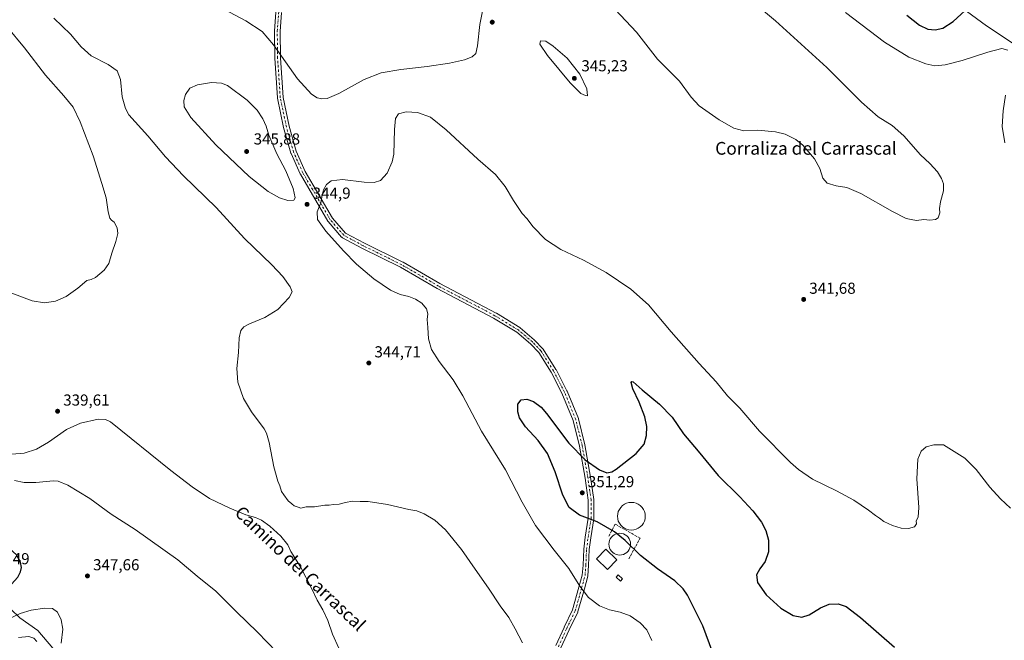
# Model space of a CAD drawing. Units: metres. Extents: x 604696 to 608164, y 4685263 to 4687629.
# Drawn here: x 606792 to 607411, y 4686022 to 4686412 of the extents above; entities that cross this region are included whole.
import ezdxf
from ezdxf.enums import TextEntityAlignment as Align

# ---------------------------------------------------------------- set-up
doc = ezdxf.new("R2010")
doc.units = ezdxf.units.M
doc.header["$MEASUREMENT"] = 0
doc.linetypes.add('DGN Style 3', pattern=[2.307223, 1.648017, -0.659207])
doc.linetypes.add('DGN Style 4', pattern=[2.638475, 1.318413, -0.659207, 0.001648, -0.659207])
for name, color, linetype, lineweight in [('Cultivos herbáceos CxS', 92, 'Continuous', 0), ('Curva de nivel maestra', 30, 'Continuous', 30), ('Curva de nivel normal', 30, 'Continuous', 0), ('Depósito de agua Cxs', 142, 'Continuous', 0), ('Edificación', 1, 'Continuous', 13), ('Edificación Cxs', 1, 'Continuous', 13), ('Edificación ligera', 1, 'Continuous', 0), ('Edificación ligera Cxs', 1, 'Continuous', 0), ('Espacio natural protegido', 121, 'Continuous', 13), ('Espacio natural protegido CxS', 121, 'Continuous', 0), ('Matorral CxS', 135, 'Continuous', 0), ('Muro lineal', 1, 'DGN Style 3', 13), ('Núcleo urbano CxS', 7, 'Continuous', 0), ('Pista no pavimentada Cxs', 111, 'Continuous', 0), ('Pista no pavimentada eje', 91, 'DGN Style 4', 0), ('Punto de cota en terreno', 7, 'Continuous', 0), ('Rótulo de punto de cota en terreno', 7, 'Continuous', 0), ('Texto cartográfico', 7, 'Continuous', 0)]:
    doc.layers.add(name, color=color, linetype=linetype, lineweight=lineweight)
doc.styles.add('Style-Arial', font='txt')

# ---------------------------------------------------------------- blocks, each defined once
blk = doc.blocks.new('5PATER')
at = {"layer": 'Núcleo urbano CxS', "linetype": 'Continuous', "lineweight": 0}
h = blk.add_hatch(color=51, dxfattribs=at)
edge = h.paths.add_edge_path()
edge.add_ellipse((0, 0), major_axis=(-0.11, -0.111), ratio=0.999422, start_angle=0, end_angle=360)

msp = doc.modelspace()

# ---------------------------------------------------------------- linework, layer by layer
at = {"layer": 'Cultivos herbáceos CxS', "color": 92, "linetype": 'Continuous', "lineweight": 0}
for points in [[(606813.23, 4686016.74, 342.65), (606803.74, 4686027.73, 341.67), (606792.36, 4686035.76, 345.24), (606781.17, 4686046.58, 349.87)], [(606781.17, 4686046.58, 349.87), (606792.36, 4686035.76, 345.24), (606803.74, 4686027.73, 341.67), (606813.23, 4686016.74, 342.65)]]:
    msp.add_polyline3d(points, dxfattribs=at)
at = {"layer": 'Curva de nivel maestra', "color": 30, "linetype": 'Continuous', "lineweight": 30, "elevation": 350, "flags": 128}
for points in [[(607367.74, 4686405.5), (607372.62, 4686406.54), (607379.21, 4686410.81), (607391.38, 4686422.13)], [(607349.96, 4686414.81), (607357.95, 4686408.44), (607363.13, 4686406.02), (607367.74, 4686405.5)], [(607228.13, 4686013.72), (607221.76, 4686030.67), (607212.12, 4686050), (607209.44, 4686053.96), (607204.14, 4686059.06), (607193.32, 4686066.57), (607182.65, 4686074.9), (607173, 4686084.26), (607166.24, 4686089.83), (607155.26, 4686096.04), (607144.2, 4686100.2), (607137.73, 4686105.02), (607133.77, 4686112.8), (607128.97, 4686127.61), (607124.02, 4686139.01), (607118.2, 4686147.14), (607110.3, 4686155.91), (607106.57, 4686161.51), (607105.42, 4686165.36), (607105.38, 4686170.08), (607107.48, 4686172.9), (607111.13, 4686173.27), (607115.4, 4686171.78), (607120.06, 4686168.15), (607123.59, 4686164.22), (607137.57, 4686145.6), (607147.72, 4686135.01), (607156.85, 4686128.76), (607161.36, 4686126.86), (607164.51, 4686127.44), (607167.36, 4686129.11), (607179.82, 4686139.13), (607184.93, 4686145.04), (607186.4, 4686150.34), (607186.5, 4686156.1), (607185.24, 4686162.18), (607181.7, 4686171.3), (607177.77, 4686179.7), (607176.71, 4686183.7), (607177.19, 4686184.45), (607177.94, 4686184.07), (607183.7, 4686179.01), (607194.62, 4686170.01), (607202.51, 4686161.92), (607209.7, 4686151.42), (607218.82, 4686140.45), (607231.42, 4686125.28), (607244.96, 4686111.84), (607253.25, 4686103.07), (607258.61, 4686095.88), (607261.35, 4686090.69), (607263.03, 4686084.62), (607263.05, 4686077.27), (607261.03, 4686071.1), (607257.57, 4686066.57), (607255.53, 4686062.74), (607256.12, 4686058.04), (607261.58, 4686050.17), (607270.86, 4686041.78), (607278.56, 4686037.15), (607283.92, 4686036.09), (607288.64, 4686037.62), (607295.82, 4686042.08), (607301.24, 4686044.28), (607306.91, 4686044.54), (607311.9, 4686042.83), (607320.79, 4686035.89), (607342.29, 4686017.29)], [(606770.01, 4686043.75), (606772.96, 4686044.47), (606777.17, 4686047.64), (606787.17, 4686056.97), (606791.17, 4686061.26), (606792.9, 4686064.55), (606793.39, 4686067.34), (606792.84, 4686070.79), (606790.31, 4686075.43), (606784.08, 4686081.01), (606776.5, 4686086.12), (606772.51, 4686085.8), (606762.98, 4686080.92), (606753.09, 4686076.22), (606751.34, 4686074.62), (606749.61, 4686070.79), (606749.7, 4686064.86), (606753.15, 4686057.99), (606761.91, 4686048.05), (606766.96, 4686044.25), (606770.01, 4686043.75)]]:
    msp.add_lwpolyline(points, dxfattribs=at)
at = {"layer": 'Curva de nivel normal', "color": 30, "linetype": 'Continuous', "lineweight": 0, "flags": 128}
for points, elevation in [([(607166.64, 4686418.35), (607180.13, 4686404.09), (607193.26, 4686387.05), (607207.07, 4686373.17), (607214.44, 4686363.08), (607219.53, 4686357.72), (607231.94, 4686348.87), (607241.14, 4686343.68), (607247.6, 4686342.01), (607256.2, 4686342.36), (607267.46, 4686341.47), (607273.56, 4686339.8), (607280.12, 4686336.53), (607284.57, 4686333.05), (607292.04, 4686324.31), (607295.32, 4686318.37), (607297.23, 4686312.29), (607299.88, 4686309), (607305.49, 4686307.39), (607312.33, 4686306.41), (607321.12, 4686302.66), (607340.88, 4686291.21), (607349.63, 4686286.9), (607352.64, 4686286.24), (607356.07, 4686285.61), (607360.76, 4686286.13), (607364.36, 4686285.9), (607367.98, 4686286.17), (607369.76, 4686287.36), (607370.82, 4686290.48), (607370.59, 4686293.09), (607371.23, 4686297.3), (607373.04, 4686304.31), (607373.09, 4686308.69), (607371.84, 4686312.1), (607369.28, 4686316.3), (607364.54, 4686321.4), (607358.51, 4686326.87), (607348.1, 4686338.85), (607340.68, 4686345.34), (607331.92, 4686350.85), (607321.44, 4686360.04), (607299.76, 4686381.76), (607267.49, 4686411.14), (607254.69, 4686421.89)], 340), ([(607108.38, 4686019.98), (607103.79, 4686028.72), (607099.9, 4686035.83), (607094.4, 4686043.3), (607087, 4686054.45), (607078.7, 4686066.26), (607070.16, 4686078.76), (607060.04, 4686090.98), (607053.24, 4686097.17), (607046.56, 4686101.16), (607041.95, 4686102.95), (607036.93, 4686103.9), (607023.58, 4686107.07), (607011.39, 4686108.79), (607006.46, 4686108.81), (607001.48, 4686108.99), (606997.18, 4686108.28), (606993.22, 4686107.11), (606989.62, 4686106.9), (606986.94, 4686106.56), (606984.11, 4686106.47), (606977.67, 4686105.61), (606972.4, 4686105.42), (606969.14, 4686104.75), (606967.47, 4686105.41), (606964.95, 4686106.23), (606963.48, 4686107.42), (606961.12, 4686109.39), (606958.45, 4686113.06), (606956.89, 4686115.17), (606955.87, 4686118.82), (606954.6, 4686121.72), (606952.08, 4686130.72), (606949.26, 4686146.06), (606947.55, 4686151.95), (606945.97, 4686154.59), (606938.04, 4686165.33), (606933.09, 4686173.71), (606929.54, 4686183.83), (606928.85, 4686192.62), (606929.91, 4686202.68), (606930.21, 4686211.8), (606931.31, 4686216.49), (606933.18, 4686218.77), (606936.85, 4686220.65), (606946.36, 4686224.67), (606954.59, 4686229.7), (606961.8, 4686237.09), (606963.59, 4686240.7), (606962.32, 4686243.84), (606957.74, 4686250.36), (606950.75, 4686257.71), (606933.66, 4686274.29), (606915.82, 4686293.79), (606895.33, 4686313.72), (606884.01, 4686325.71), (606872.8, 4686338.86), (606861.04, 4686352.16), (606858.79, 4686355.97), (606856.74, 4686363.29), (606855.77, 4686374.22), (606853.69, 4686379.66), (606848.02, 4686383.66), (606837.28, 4686389.14), (606830.91, 4686394.8), (606824.35, 4686402.89), (606813.82, 4686412.86)], 340), ([(606921.13, 4686418.31), (606934.47, 4686411.08), (606944.78, 4686404.41), (606951.85, 4686396.15), (606966.98, 4686374.62), (606975.78, 4686365.05), (606979.28, 4686362.83), (606982.29, 4686362.11), (606985.54, 4686362.37), (606992.86, 4686365.55), (607008.97, 4686374.31), (607019.61, 4686378.41), (607031.97, 4686380.5), (607048.48, 4686382.37), (607062.45, 4686384.55), (607071.9, 4686386.72), (607076.78, 4686388.6), (607078.97, 4686390.63), (607080.07, 4686395.44), (607081.68, 4686408.91), (607083.28, 4686417.2)], 340), ([(607413.47, 4686392.74), (607409.78, 4686393.71), (607400.82, 4686391.54), (607384.87, 4686386.29), (607374.12, 4686383.49), (607367.6, 4686382.88), (607361.88, 4686384.07), (607351.22, 4686388.36), (607335.98, 4686397.7), (607311.37, 4686416.35)], 345), ([(606787.32, 4686239.95), (606800.11, 4686235.07), (606807.94, 4686233.9), (606814.79, 4686234.87), (606821.46, 4686237.9), (606828.84, 4686242.96), (606834.5, 4686247.9), (606837.17, 4686248.56), (606840.02, 4686249.73), (606845.46, 4686254.33), (606848.29, 4686258.6), (606850.23, 4686265.01), (606852.81, 4686272.32), (606854.04, 4686277.52), (606853.7, 4686281.03), (606851.65, 4686284.46), (606850.03, 4686285.72), (606848.93, 4686287.09), (606848.03, 4686291.08), (606846.72, 4686299.96), (606843.99, 4686308.81), (606838.6, 4686326.22), (606830.41, 4686347.76), (606825.95, 4686356.88), (606820.12, 4686364.04), (606808.49, 4686377.08), (606795.43, 4686394.1), (606784.21, 4686407.6)], 335), ([(607119.76, 4686398.57), (607119.26, 4686396.51), (607124.04, 4686389.46), (607138.44, 4686372.08), (607145.14, 4686365.42), (607148, 4686364.14), (607149.16, 4686364.1), (607148.8, 4686368.31), (607144.34, 4686377.63), (607136.41, 4686387.65), (607127.63, 4686395.25), (607123.02, 4686398.34), (607119.76, 4686398.57)], 345), ([(606912.98, 4686372.47), (606904.21, 4686371.02), (606899.36, 4686368.79), (606896.62, 4686364.92), (606895.57, 4686361.02), (606895.8, 4686357.1), (606899.83, 4686350.46), (606915.59, 4686333.22), (606936.54, 4686313.25), (606948.61, 4686303.88), (606955.74, 4686299.96), (606960.99, 4686298.24), (606964.59, 4686298.29), (606965.44, 4686299.96), (606964.14, 4686305.77), (606959.65, 4686316.84), (606953.92, 4686327.58), (606949.01, 4686339.18), (606947.2, 4686345), (606945.18, 4686349.48), (606941.53, 4686355), (606935.36, 4686361.24), (606922.97, 4686370.6), (606919.15, 4686371.88), (606912.98, 4686372.47)], 345), ([(607411.49, 4686334.55), (607409.98, 4686344.81), (607410.46, 4686354.48), (607411.92, 4686364.49)], 345), ([(607189.72, 4686021.4), (607186.56, 4686028.1), (607182.41, 4686032.66), (607176.01, 4686036.93), (607169.74, 4686039.33), (607163.16, 4686040.73), (607156.82, 4686043.31), (607149.8, 4686048.49), (607144.37, 4686055.58), (607137.54, 4686066.8), (607128.4, 4686078.31), (607116.58, 4686093.81), (607108.23, 4686108.39), (607097.66, 4686128.86), (607082.68, 4686153.08), (607070.88, 4686175.36), (607064.81, 4686185.42), (607056.04, 4686196.98), (607051.27, 4686204.56), (607049.4, 4686211.09), (607048.98, 4686218.28), (607048.43, 4686223.37), (607048.87, 4686226.81), (607047.99, 4686230.09), (607045.06, 4686233.52), (607041.19, 4686236.04), (607036.86, 4686237.74), (607031.41, 4686238.98), (607025.36, 4686241.75), (607014.88, 4686248.93), (607004.13, 4686258.04), (606995.82, 4686266.44), (606984.68, 4686278.97), (606979.53, 4686286.22), (606979.4, 4686291.08), (606981.68, 4686296.66), (606982.4, 4686301.55), (606983.25, 4686304.94), (606985.22, 4686308.27), (606988.12, 4686310.62), (606995.25, 4686311.31), (607008.85, 4686309.64), (607015.19, 4686309.46), (607019.19, 4686310.85), (607023.4, 4686315.41), (607026.41, 4686322.45), (607027.44, 4686327.25), (607027.86, 4686342.82), (607028.51, 4686349.65), (607030.55, 4686352.59), (607035.2, 4686354.01), (607042.48, 4686353.5), (607050.47, 4686350.55), (607060.49, 4686342.7), (607080.42, 4686324.15), (607091.37, 4686314.6), (607097.55, 4686307.07), (607102.78, 4686298.14), (607108.19, 4686290.07), (607111.35, 4686286.6), (607114.93, 4686281.84), (607122.95, 4686273.6), (607132.52, 4686267.28), (607146.67, 4686260.59), (607160.91, 4686252.81), (607176.49, 4686242.42), (607187.68, 4686232.61), (607201.88, 4686215.55), (607219.36, 4686195.57), (607230.1, 4686184.11), (607237.33, 4686175.4), (607244.97, 4686167.48), (607257.35, 4686153.1), (607276.77, 4686133.37), (607281.87, 4686128.9), (607290.69, 4686123.01), (607305.78, 4686115.63), (607316.66, 4686109.64), (607325.93, 4686103.51), (607330.26, 4686100.17), (607332.84, 4686098.42), (607335.58, 4686096.28), (607341.02, 4686093.74), (607346.38, 4686092.2), (607351.08, 4686091.84), (607354.76, 4686092.92), (607356.1, 4686094.79), (607355.76, 4686096.79), (607357.04, 4686098.96), (607357.6, 4686105.18), (607356.2, 4686123.18), (607356.95, 4686135.52), (607358.99, 4686140.54), (607362.09, 4686143.24), (607367.01, 4686144.51), (607372.99, 4686144.58), (607386.43, 4686136.05), (607393.64, 4686128.95), (607402.2, 4686117.99), (607408.89, 4686110.52), (607415.18, 4686104.76)], 345), ([(606841.64, 4686160.64), (606830.57, 4686158.08), (606821.84, 4686154.06), (606810.5, 4686146.25), (606802.84, 4686141.73), (606795.17, 4686139.34), (606787.5, 4686138.73)], 340), ([(606992.9, 4686016.55), (606988.88, 4686025.5), (606986.05, 4686034.11), (606982.93, 4686040.75), (606979.35, 4686046.78), (606975.84, 4686054.46), (606968.77, 4686067.79), (606962.87, 4686077.51), (606960.84, 4686081.68), (606956.57, 4686087.03), (606949.64, 4686093.32), (606944.35, 4686097.14), (606940.64, 4686098.78), (606934.44, 4686100.51), (606924.46, 4686104.6), (606911.7, 4686110.81), (606900.72, 4686118.06), (606887.44, 4686128.29), (606849.4, 4686159.03), (606846.29, 4686160.49), (606841.64, 4686160.64)], 340), ([(606953.9, 4686014.17), (606941.76, 4686026.7), (606928.52, 4686039.46), (606915.61, 4686052.43), (606903.89, 4686061.99), (606891.7, 4686072.12), (606864.84, 4686091.24), (606849.85, 4686100.91), (606836.51, 4686110.8), (606822.62, 4686119.24), (606816.54, 4686121.57), (606813.56, 4686121.79), (606802.42, 4686120.8), (606795.07, 4686120.8), (606789.14, 4686122.05)], 345), ([(606783.81, 4686034.23), (606792.66, 4686038.36), (606799.59, 4686040.48), (606808.12, 4686041.86), (606813.01, 4686041.5), (606816.14, 4686039.25), (606818.51, 4686034.46), (606819.4, 4686028.69), (606818.4, 4686019.68)], 345), ([(606791.67, 4686023.34), (606798.01, 4686023.96), (606801.23, 4686022.92), (606803.05, 4686020.8)], 340)]:
    msp.add_lwpolyline(points, dxfattribs=dict(at, elevation=elevation))
at = {"layer": 'Depósito de agua Cxs', "color": 142, "linetype": 'Continuous', "lineweight": 0, "flags": 128}
for points, elevation in [([(607176.84, 4686108.32), (607178.35, 4686108.18), (607179.82, 4686107.79), (607181.2, 4686107.15), (607182.45, 4686106.27), (607183.53, 4686105.2), (607184.4, 4686103.95), (607185.04, 4686102.57), (607185.44, 4686101.1), (607185.57, 4686099.58), (607185.44, 4686098.07), (607185.04, 4686096.6), (607184.4, 4686095.22), (607183.53, 4686093.97), (607182.45, 4686092.89), (607181.2, 4686092.02), (607179.82, 4686091.38), (607178.35, 4686090.98), (607176.84, 4686090.85), (607175.32, 4686090.98), (607173.85, 4686091.38), (607172.47, 4686092.02), (607171.22, 4686092.89), (607170.15, 4686093.97), (607169.27, 4686095.22), (607168.63, 4686096.6), (607168.24, 4686098.07), (607168.1, 4686099.58), (607168.24, 4686101.1), (607168.63, 4686102.57), (607169.27, 4686103.95), (607170.15, 4686105.2), (607171.22, 4686106.27), (607172.47, 4686107.15), (607173.85, 4686107.79), (607175.32, 4686108.18)], 354.13), ([(607169.53, 4686088.89), (607170.72, 4686088.79), (607171.88, 4686088.48), (607172.96, 4686087.97), (607173.94, 4686087.29), (607174.78, 4686086.44), (607175.47, 4686085.47), (607175.97, 4686084.38), (607176.28, 4686083.23), (607176.39, 4686082.04), (607176.28, 4686080.85), (607175.97, 4686079.7), (607175.47, 4686078.62), (607174.78, 4686077.64), (607173.94, 4686076.79), (607172.96, 4686076.11), (607171.88, 4686075.6), (607170.72, 4686075.29), (607169.53, 4686075.19), (607168.35, 4686075.29), (607167.19, 4686075.6), (607166.11, 4686076.11), (607165.13, 4686076.79), (607164.29, 4686077.64), (607163.6, 4686078.62), (607163.1, 4686079.7), (607162.79, 4686080.85), (607162.68, 4686082.04), (607162.79, 4686083.23), (607163.1, 4686084.38), (607163.6, 4686085.47), (607164.29, 4686086.44), (607165.13, 4686087.29), (607166.11, 4686087.97), (607167.19, 4686088.48), (607168.35, 4686088.79)], 351.39)]:
    msp.add_lwpolyline(points, close=True, dxfattribs=dict(at, elevation=elevation))
at = {"layer": 'Depósito de agua Cxs', "color": 142, "linetype": 'Continuous', "lineweight": 0}
for points in [[(607176.84, 4686108.32, 354.08), (607178.35, 4686108.18, 354.11), (607179.82, 4686107.79, 354.07), (607181.2, 4686107.15, 354.07), (607182.45, 4686106.27, 354.13), (607183.53, 4686105.2, 353.98), (607184.4, 4686103.95, 353.91), (607185.04, 4686102.57, 353.94), (607185.44, 4686101.1, 353.78), (607185.57, 4686099.58, 353.75), (607185.44, 4686098.07, 353.88), (607185.04, 4686096.6, 353.87), (607184.4, 4686095.22, 353.79), (607183.53, 4686093.97, 353.81), (607182.45, 4686092.89, 353.89), (607181.2, 4686092.02, 353.8), (607179.82, 4686091.38, 353.73), (607178.35, 4686090.98, 353.74), (607176.84, 4686090.85, 353.68), (607175.32, 4686090.98, 353.53), (607173.85, 4686091.38, 353.56), (607172.47, 4686092.02, 353.73), (607171.22, 4686092.89, 353.46), (607170.15, 4686093.97, 353.22), (607169.27, 4686095.22, 353.16), (607168.63, 4686096.6, 353.29), (607168.24, 4686098.07, 353.39), (607168.1, 4686099.58, 353.34), (607168.24, 4686101.1, 353.43), (607168.63, 4686102.57, 353.63), (607169.27, 4686103.95, 353.57), (607170.15, 4686105.2, 353.63), (607171.22, 4686106.27, 353.79), (607172.47, 4686107.15, 354.06), (607173.85, 4686107.79, 353.99), (607175.32, 4686108.18, 353.96), (607176.84, 4686108.32, 354.08)], [(607169.53, 4686088.89, 350.95), (607170.72, 4686088.79, 351.25), (607171.88, 4686088.48, 351.39), (607172.96, 4686087.97, 351.3), (607173.94, 4686087.29, 351.06), (607174.78, 4686086.44, 350.91), (607175.47, 4686085.47, 350.7), (607175.97, 4686084.38, 350.44), (607176.28, 4686083.23, 350.13), (607176.39, 4686082.04, 349.92), (607176.28, 4686080.85, 349.89), (607175.97, 4686079.7, 349.83), (607175.47, 4686078.62, 349.74), (607174.78, 4686077.64, 349.61), (607173.94, 4686076.79, 349.39), (607172.96, 4686076.11, 349.18), (607171.88, 4686075.6, 349.05), (607170.72, 4686075.29, 348.98), (607169.53, 4686075.19, 348.93), (607168.35, 4686075.29, 348.9), (607167.19, 4686075.6, 348.89), (607166.11, 4686076.11, 348.9), (607165.13, 4686076.79, 348.93), (607164.29, 4686077.64, 348.97), (607163.6, 4686078.62, 349.02), (607163.1, 4686079.7, 349.1), (607162.79, 4686080.85, 349.2), (607162.68, 4686082.04, 349.31), (607162.79, 4686083.23, 349.4), (607163.1, 4686084.38, 349.48), (607163.6, 4686085.47, 349.57), (607164.29, 4686086.44, 349.68), (607165.13, 4686087.29, 349.8), (607166.11, 4686087.97, 350), (607167.19, 4686088.48, 350.23), (607168.35, 4686088.79, 350.57), (607169.53, 4686088.89, 350.95)]]:
    msp.add_polyline3d(points, dxfattribs=at)
at = {"layer": 'Edificación', "color": 1, "linetype": 'Continuous', "lineweight": 13}
msp.add_polyline3d([(607167.73, 4686072.2, 348.51), (607161.89, 4686066.16, 347.89), (607155, 4686072.82, 347.75), (607160.83, 4686078.86, 348.71), (607167.73, 4686072.2, 348.51)], dxfattribs=at)
at = {"layer": 'Edificación Cxs', "color": 1, "linetype": 'Continuous', "lineweight": 13}
msp.add_3dface([(607167.73, 4686072.2, 348.71), (607161.89, 4686066.16, 348.71), (607155, 4686072.82, 348.71), (607160.83, 4686078.86, 348.71)], dxfattribs=at)
at = {"layer": 'Edificación ligera', "color": 1, "linetype": 'Continuous', "lineweight": 0}
msp.add_polyline3d([(607171.31, 4686060.23, 348.11), (607170.04, 4686058.79, 347.97), (607167.29, 4686061.23, 347.79), (607168.56, 4686062.66, 347.95), (607171.31, 4686060.23, 348.11)], dxfattribs=at)
at = {"layer": 'Edificación ligera Cxs', "color": 1, "linetype": 'Continuous', "lineweight": 0}
msp.add_3dface([(607171.31, 4686060.23, 348.11), (607170.04, 4686058.79, 348.11), (607167.29, 4686061.23, 348.11), (607168.56, 4686062.66, 348.11)], dxfattribs=at)
at = {"layer": 'Espacio natural protegido', "color": 121, "linetype": 'Continuous', "lineweight": 13, "flags": 128}
msp.add_lwpolyline([(607433.13, 4686386.08), (607400.07, 4686407.95), (607381.27, 4686421.94)], dxfattribs=at)
at = {"layer": 'Espacio natural protegido CxS', "color": 121, "linetype": 'Continuous', "lineweight": 0, "flags": 128}
msp.add_lwpolyline([(607433.13, 4686386.08), (607400.07, 4686407.95), (607381.27, 4686421.94)], dxfattribs=at)
at = {"layer": 'Matorral CxS', "color": 135, "linetype": 'Continuous', "lineweight": 0}
msp.add_polyline3d([(606781.17, 4686046.58, 349.87), (606792.36, 4686035.76, 345.24), (606803.74, 4686027.73, 341.67), (606813.23, 4686016.74, 342.65)], dxfattribs=at)
msp.add_polyline3d([(606781.17, 4686046.58, 349.87), (606792.36, 4686035.76, 345.24), (606803.74, 4686027.73, 341.67), (606813.23, 4686016.74, 342.65)], dxfattribs=at)
at = {"layer": 'Muro lineal', "color": 1, "linetype": 'DGN Style 3', "lineweight": 13}
msp.add_polyline3d([(607175.2, 4686072.76, 349), (607182.28, 4686085.79, 351.42), (607166.67, 4686094.66, 351.74), (607162.7, 4686087.12, 349.59)], dxfattribs=at)
at = {"layer": 'Pista no pavimentada Cxs', "color": 111, "linetype": 'Continuous', "lineweight": 0}
for points in [[(607129.42, 4686018.35, 341.53), (607134.58, 4686029.72, 342.59), (607134.59, 4686029.76, 342.59), (607139.92, 4686040.73, 343.59), (607143.9, 4686054.97, 344.96), (607145.97, 4686062.64, 345.73), (607146.49, 4686068.9, 346.26), (607146.91, 4686078.81, 347.29), (607146.92, 4686078.96, 347.31), (607147.87, 4686086.47, 348.46), (607147.88, 4686086.53, 348.47), (607149.76, 4686098.35, 350.1), (607149.76, 4686109.73, 351.1), (607147.78, 4686123.65, 350.97), (607144.19, 4686143.78, 349.66), (607140.22, 4686159.9, 349.08), (607133.2, 4686176.96, 348.59), (607126.39, 4686190.16, 348.07), (607118.59, 4686202.65, 347.54), (607113.49, 4686207.95, 347.39), (607104.77, 4686215.32, 347.22), (607090.22, 4686224.22, 346.99), (607054.82, 4686242.82, 346.51), (607054.75, 4686242.85, 346.52), (607031.62, 4686256.27, 346.5), (607007.44, 4686268.2, 345.96), (607007.39, 4686268.23, 345.96), (606995.21, 4686274.79, 345.49), (606995.04, 4686274.9, 345.48), (606994.87, 4686275.03, 345.48), (606994.72, 4686275.18, 345.47), (606986.25, 4686284.93, 345.25), (606986.07, 4686285.18, 345.24), (606968.81, 4686314.71, 344.54), (606968.73, 4686314.87, 344.54), (606962.91, 4686327.79, 344.12), (606962.86, 4686327.91, 344.12), (606962.82, 4686328.03, 344.11), (606958.27, 4686344.01, 343.82), (606958.24, 4686344.13, 343.81), (606954.43, 4686362.44, 343.1), (606954.42, 4686362.49, 343.09), (606954.4, 4686362.68, 343.08), (606952.71, 4686387.65, 341.53), (606952.7, 4686387.75, 341.52), (606952.49, 4686404.59, 339.95), (606952.5, 4686404.74, 339.93), (606953.45, 4686416.7, 338.16)], [(607129.42, 4686018.35, 341.53), (607134.58, 4686029.72, 342.59), (607134.59, 4686029.76, 342.59), (607139.92, 4686040.73, 343.59), (607143.9, 4686054.97, 344.96), (607145.97, 4686062.64, 345.73), (607146.49, 4686068.9, 346.26), (607146.91, 4686078.81, 347.29), (607146.92, 4686078.96, 347.31), (607147.87, 4686086.47, 348.46), (607147.88, 4686086.53, 348.47), (607149.76, 4686098.35, 350.1), (607149.76, 4686109.73, 351.1), (607147.78, 4686123.65, 350.97), (607144.19, 4686143.78, 349.66), (607140.22, 4686159.9, 349.08), (607133.2, 4686176.96, 348.59), (607126.39, 4686190.16, 348.07), (607118.59, 4686202.65, 347.54), (607113.49, 4686207.95, 347.39), (607104.77, 4686215.32, 347.22), (607090.22, 4686224.22, 346.99), (607054.82, 4686242.82, 346.51), (607054.75, 4686242.85, 346.52), (607031.62, 4686256.27, 346.5), (607007.44, 4686268.2, 345.96), (607007.39, 4686268.23, 345.96), (606995.21, 4686274.79, 345.49), (606995.04, 4686274.9, 345.48), (606994.87, 4686275.03, 345.48), (606994.72, 4686275.18, 345.47), (606986.25, 4686284.93, 345.25), (606986.07, 4686285.18, 345.24), (606968.81, 4686314.71, 344.54), (606968.73, 4686314.87, 344.54), (606962.91, 4686327.79, 344.12), (606962.86, 4686327.91, 344.12), (606962.82, 4686328.03, 344.11), (606958.27, 4686344.01, 343.82), (606958.24, 4686344.13, 343.81), (606954.43, 4686362.44, 343.1), (606954.42, 4686362.49, 343.09), (606954.4, 4686362.68, 343.08), (606952.71, 4686387.65, 341.53), (606952.7, 4686387.75, 341.52), (606952.49, 4686404.59, 339.95), (606952.5, 4686404.74, 339.93), (606953.45, 4686416.7, 338.16)], [(606956.93, 4686416.32, 337.86), (606955.99, 4686404.54, 339.29), (606956.2, 4686387.84, 340.66), (606957.88, 4686363.03, 342.25), (606961.66, 4686344.9, 343.28), (606966.16, 4686329.11, 343.8), (606971.89, 4686316.4, 344.37), (606989.01, 4686287.09, 345.41), (606997.16, 4686277.72, 345.63), (607009.02, 4686271.32, 346.37), (607033.23, 4686259.38, 347.43), (607033.33, 4686259.32, 347.43), (607056.48, 4686245.9, 347.06), (607091.9, 4686227.29, 347.31), (607091.96, 4686227.26, 347.31), (607092, 4686227.23, 347.31), (607106.71, 4686218.24, 347.32), (607106.92, 4686218.08, 347.31), (607115.81, 4686210.57, 347.36), (607115.95, 4686210.44, 347.36), (607121.24, 4686204.94, 347.52), (607121.32, 4686204.85, 347.53), (607121.46, 4686204.65, 347.53), (607129.4, 4686191.96, 347.94), (607129.43, 4686191.9, 347.94), (607129.47, 4686191.83, 347.94), (607136.35, 4686178.49, 348.4), (607136.41, 4686178.36, 348.4), (607143.5, 4686161.11, 348.9), (607143.53, 4686161.04, 348.9), (607143.58, 4686160.86, 348.9), (607147.6, 4686144.56, 349.44), (607147.63, 4686144.45, 349.45), (607151.23, 4686124.23, 350.66), (607151.24, 4686124.18, 350.67), (607153.25, 4686110.1, 351.12), (607153.26, 4686109.85, 351.12), (607153.26, 4686098.21, 350.2), (607153.24, 4686097.94, 350.17), (607151.34, 4686086, 348.54), (607150.4, 4686078.59, 347.53), (607149.98, 4686068.72, 346.63), (607149.98, 4686068.65, 346.63), (607149.45, 4686062.19, 346.07), (607149.43, 4686062.03, 346.06), (607149.39, 4686061.88, 346.05), (607147.28, 4686054.04, 345.26), (607143.25, 4686039.64, 343.63), (607143.21, 4686039.51, 343.61), (607143.14, 4686039.34, 343.59), (607137.75, 4686028.25, 342.47), (607132.58, 4686016.84, 341.54)], [(606956.93, 4686416.32, 337.86), (606955.99, 4686404.54, 339.29), (606956.2, 4686387.84, 340.66), (606957.88, 4686363.03, 342.25), (606961.66, 4686344.9, 343.28), (606966.16, 4686329.11, 343.8), (606971.89, 4686316.4, 344.37), (606989.01, 4686287.09, 345.41), (606997.16, 4686277.72, 345.63), (607009.02, 4686271.32, 346.37), (607033.23, 4686259.38, 347.43), (607033.33, 4686259.32, 347.43), (607056.48, 4686245.9, 347.06), (607091.9, 4686227.29, 347.31), (607091.96, 4686227.26, 347.31), (607092, 4686227.23, 347.31), (607106.71, 4686218.24, 347.32), (607106.92, 4686218.08, 347.31), (607115.81, 4686210.57, 347.36), (607115.95, 4686210.44, 347.36), (607121.24, 4686204.94, 347.52), (607121.32, 4686204.85, 347.53), (607121.46, 4686204.65, 347.53), (607129.4, 4686191.96, 347.94), (607129.43, 4686191.9, 347.94), (607129.47, 4686191.83, 347.94), (607136.35, 4686178.49, 348.4), (607136.41, 4686178.36, 348.4), (607143.5, 4686161.11, 348.9), (607143.53, 4686161.04, 348.9), (607143.58, 4686160.86, 348.9), (607147.6, 4686144.56, 349.44), (607147.63, 4686144.45, 349.45), (607151.23, 4686124.23, 350.66), (607151.24, 4686124.18, 350.67), (607153.25, 4686110.1, 351.12), (607153.26, 4686109.85, 351.12), (607153.26, 4686098.21, 350.2), (607153.24, 4686097.94, 350.17), (607151.34, 4686086, 348.54), (607150.4, 4686078.59, 347.53), (607149.98, 4686068.72, 346.63), (607149.98, 4686068.65, 346.63), (607149.45, 4686062.19, 346.07), (607149.43, 4686062.03, 346.06), (607149.39, 4686061.88, 346.05), (607147.28, 4686054.04, 345.26), (607143.25, 4686039.64, 343.63), (607143.21, 4686039.51, 343.61), (607143.14, 4686039.34, 343.59), (607137.75, 4686028.25, 342.47), (607132.58, 4686016.84, 341.54)]]:
    msp.add_polyline3d(points, dxfattribs=at)
at = {"layer": 'Pista no pavimentada eje', "color": 91, "linetype": 'DGN Style 4', "lineweight": 0}
msp.add_polyline3d([(607130.98, 4686017.57, 341.53), (607136.17, 4686029, 342.52), (607141.57, 4686040.11, 343.58), (607145.59, 4686054.5, 345.11), (607147.7, 4686062.33, 345.88), (607148.23, 4686068.79, 346.44), (607148.66, 4686078.74, 347.42), (607149.61, 4686086.25, 348.5), (607151.51, 4686098.21, 350.13), (607151.51, 4686109.85, 351.11), (607149.5, 4686123.93, 350.82), (607145.91, 4686144.14, 349.55), (607141.88, 4686160.44, 348.97), (607134.79, 4686177.69, 348.49), (607127.91, 4686191.03, 347.99), (607119.98, 4686203.73, 347.53), (607114.68, 4686209.23, 347.37), (607105.79, 4686216.74, 347.22), (607091.08, 4686225.74, 347.14), (607055.63, 4686244.37, 346.77), (607032.45, 4686257.81, 346.84), (607008.22, 4686269.77, 346.14), (606996.05, 4686276.33, 345.56), (606987.58, 4686286.07, 345.31), (606970.33, 4686315.59, 344.45), (606964.51, 4686328.51, 343.96), (606959.96, 4686344.49, 343.55), (606956.15, 4686362.8, 342.63), (606954.45, 4686387.77, 341.09), (606954.24, 4686404.6, 339.61), (606955.19, 4686416.56, 338.01)], dxfattribs=at)

# ---------------------------------------------------------------- block references
at = {"layer": 'Punto de cota en terreno', "color": 7, "linetype": 'Continuous', "lineweight": 0, "xscale": 10, "yscale": 10, "zscale": 10}
for p in [(607089.38, 4686410.34, 341.03), (607141, 4686375, 345.23), (606935, 4686329, 345.88), (606972.97, 4686295.78, 344.9), (607285.13, 4686235.98, 341.68), (607011.8, 4686195.98, 344.71), (606816.16, 4686165.65, 339.61), (607145.96, 4686114.34, 351.29), (606834.93, 4686062.07, 347.66)]:
    msp.add_blockref('5PATER', p, dxfattribs=at)

# ---------------------------------------------------------------- texts
at = {"layer": 'Rótulo de punto de cota en terreno', "color": 7, "linetype": 'Continuous', "lineweight": 0, "style": 'Style-Arial'}
for s, p in [('345,23', (607145.41, 4686379.41)), ('345,88', (606939.41, 4686333.41)), ('344,9', (606976.5, 4686299.31)), ('341,68', (607288.66, 4686239.51)), ('344,71', (607015.33, 4686199.51)), ('339,61', (606819.69, 4686169.18)), ('351,29', (607149.49, 4686117.87)), ('351,49', (606769.41, 4686069.41)), ('347,66', (606838.46, 4686065.6))]:
    msp.add_text(s, height=7, dxfattribs=at).set_placement(p)
at = {"layer": 'Texto cartográfico', "color": 7, "linetype": 'Continuous', "lineweight": 0, "style": 'Style-Arial'}
msp.add_text('Corraliza del Carrascal', height=8, dxfattribs=at).set_placement((607286.56, 4686330.99), align=Align.MIDDLE_CENTER)
msp.add_text('Camino del Carrascal', height=8, rotation=316.42622, dxfattribs=at).set_placement((606968.73, 4686066.8), align=Align.MIDDLE_CENTER)

doc.saveas('drawing.dxf')
